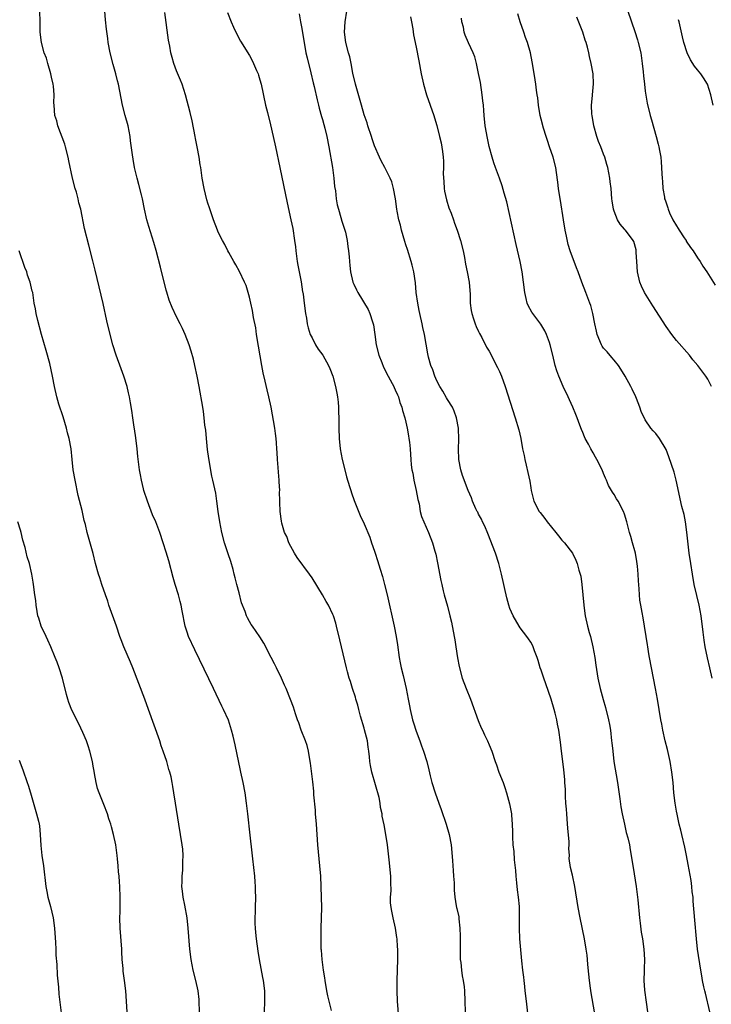
# Model space of a CAD drawing. Units: inches. Extents: x 2631000 to 2634000, y 1455000 to 1458000.
# Drawn here: x 2632501 to 2632634, y 1455194 to 1455383 of the extents above; entities that cross this region are included whole.
import ezdxf

# ---------------------------------------------------------------- set-up
doc = ezdxf.new("R2010")
doc.units = ezdxf.units.IN
doc.header["$MEASUREMENT"] = 0
doc.layers.add('LD26311455_10ft', color=93, linetype='Continuous')

msp = doc.modelspace()

# ---------------------------------------------------------------- linework, layer by layer
at = {"layer": 'LD26311455_10ft'}
for points, elevation in [([(2632547.86, 1455193), (2632547.93, 1455195), (2632547.91, 1455195.91), (2632547.91, 1455197), (2632547.7, 1455199), (2632547.57, 1455199.57), (2632546.89, 1455203), (2632546.63, 1455204.63), (2632546.32, 1455207), (2632546.22, 1455208.22), (2632546.13, 1455209), (2632546.07, 1455209.93), (2632546.07, 1455211), (2632546.14, 1455212.14), (2632546.14, 1455213), (2632546.21, 1455215), (2632546.17, 1455216.17), (2632546.16, 1455217), (2632546.09, 1455217.91), (2632545.99, 1455219), (2632545.65, 1455222.35), (2632545.51, 1455223.51), (2632545.15, 1455226.85), (2632544.65, 1455231), (2632544.44, 1455233), (2632544.17, 1455235), (2632543.76, 1455237), (2632543.31, 1455239), (2632543.27, 1455239.27), (2632542.24, 1455244.24), (2632541.85, 1455245.85), (2632541.54, 1455247), (2632540.93, 1455248.93), (2632540, 1455251), (2632539.65, 1455251.65), (2632538.09, 1455255), (2632534.47, 1455262.47), (2632533.31, 1455265), (2632533, 1455265.85), (2632532.63, 1455267), (2632532.06, 1455269.94), (2632531.88, 1455271), (2632531.7, 1455271.7), (2632531.36, 1455273), (2632530.73, 1455275), (2632530.33, 1455276.33), (2632529.5, 1455279.5), (2632529, 1455281.2), (2632528.44, 1455283), (2632527.77, 1455285), (2632527, 1455287), (2632526.39, 1455288.39), (2632525.39, 1455291), (2632524.72, 1455293), (2632524.62, 1455293.38), (2632524.23, 1455295), (2632524.05, 1455296.05), (2632523.87, 1455297), (2632523.56, 1455299.56), (2632523.43, 1455301), (2632523.16, 1455303.16), (2632522.9, 1455304.89), (2632522.84, 1455305.16), (2632522.57, 1455307), (2632522.39, 1455308.39), (2632522.17, 1455309.83), (2632521.96, 1455311), (2632521.75, 1455311.75), (2632521.49, 1455313), (2632520.88, 1455315), (2632520.36, 1455316.36), (2632519.39, 1455319), (2632518.78, 1455321), (2632518, 1455324), (2632517.62, 1455325.62), (2632516.89, 1455328.89), (2632516.13, 1455332.13), (2632515.33, 1455335.33), (2632514.9, 1455337.1), (2632514.12, 1455340.12), (2632513.32, 1455343.32), (2632512.58, 1455347), (2632512.25, 1455348.25), (2632512.09, 1455349), (2632511.74, 1455350.26), (2632511.52, 1455351), (2632511.01, 1455353), (2632510.31, 1455356.31), (2632510.18, 1455357), (2632509.68, 1455359), (2632509.52, 1455359.52), (2632508.2, 1455363), (2632507.97, 1455363.97), (2632507.64, 1455365), (2632507.47, 1455367), (2632507.45, 1455367.45), (2632507.47, 1455369), (2632507.36, 1455370.64), (2632507.31, 1455371), (2632507, 1455372.38), (2632506.87, 1455373), (2632506.25, 1455375), (2632505.98, 1455375.98), (2632505.59, 1455377), (2632505.05, 1455379), (2632504.82, 1455381), (2632504.81, 1455381.19), (2632504.81, 1455383), (2632504.76, 1455385)], 10630), ([(2632560.77, 1455193.23), (2632560.02, 1455196.02), (2632559.82, 1455197), (2632559.5, 1455199), (2632559.47, 1455199.47), (2632559.21, 1455201), (2632558.93, 1455203), (2632558.81, 1455204.81), (2632558.78, 1455205), (2632558.73, 1455207), (2632558.74, 1455209), (2632558.82, 1455211), (2632558.87, 1455213), (2632558.82, 1455215), (2632558.67, 1455219), (2632558.52, 1455221), (2632558.1, 1455225), (2632557.85, 1455229), (2632557.69, 1455231), (2632557.65, 1455231.65), (2632557.36, 1455234.64), (2632557.32, 1455235.32), (2632557.13, 1455237.13), (2632556.69, 1455240.69), (2632556.67, 1455241), (2632556.33, 1455243), (2632556.06, 1455244.06), (2632555.75, 1455245), (2632554.94, 1455247), (2632554.46, 1455248.46), (2632554.24, 1455249), (2632553.83, 1455250.17), (2632553.43, 1455251.43), (2632552.9, 1455252.91), (2632552.02, 1455255), (2632551.69, 1455255.69), (2632551.11, 1455257), (2632550.17, 1455259), (2632549.77, 1455259.77), (2632549.16, 1455261), (2632547.73, 1455263.73), (2632546.96, 1455264.96), (2632545.57, 1455267), (2632545.32, 1455267.32), (2632545, 1455267.86), (2632544.61, 1455268.61), (2632544.45, 1455269), (2632544.18, 1455269.82), (2632543.49, 1455271.49), (2632543, 1455273.39), (2632542.55, 1455275), (2632542.26, 1455276.26), (2632542.05, 1455277), (2632541.86, 1455277.86), (2632541.41, 1455279.41), (2632540.9, 1455280.9), (2632540.22, 1455283), (2632539.68, 1455285), (2632539.28, 1455287), (2632538.99, 1455289.01), (2632538.73, 1455291), (2632538.51, 1455292.51), (2632537.97, 1455295), (2632537.78, 1455295.78), (2632537.17, 1455299.17), (2632536.93, 1455300.93), (2632536.72, 1455303), (2632536.59, 1455304.59), (2632536.41, 1455305.59), (2632536.3, 1455307), (2632536.18, 1455308.18), (2632536.02, 1455309), (2632535.34, 1455313), (2632534.95, 1455315), (2632534.51, 1455317), (2632534.23, 1455318.23), (2632533.8, 1455319.8), (2632533.39, 1455321), (2632532.62, 1455323), (2632532.13, 1455324.13), (2632531.71, 1455325), (2632531, 1455326.38), (2632530.15, 1455328.15), (2632529.58, 1455329.58), (2632529.1, 1455331.1), (2632529, 1455331.46), (2632527.89, 1455335.89), (2632527.07, 1455339.07), (2632526.62, 1455340.62), (2632525.68, 1455343.68), (2632525.31, 1455345), (2632524.86, 1455347), (2632524.45, 1455349), (2632524.25, 1455349.75), (2632523.77, 1455351.77), (2632523.4, 1455353), (2632522.92, 1455355), (2632522.63, 1455356.63), (2632522.54, 1455357.46), (2632522.17, 1455360.17), (2632522.08, 1455361), (2632521.67, 1455363), (2632521.13, 1455365), (2632520.62, 1455367), (2632519.82, 1455371), (2632519.64, 1455371.64), (2632519.31, 1455373), (2632518.79, 1455374.79), (2632518.24, 1455377), (2632517.87, 1455379), (2632517.76, 1455379.76), (2632517.54, 1455381.54), (2632517.37, 1455383.36), (2632517.23, 1455385)], 10640), ([(2632573.73, 1455191), (2632573.42, 1455195), (2632573.35, 1455197), (2632573.36, 1455199), (2632573.49, 1455203), (2632573.48, 1455205), (2632573.43, 1455205.43), (2632573.33, 1455207), (2632573.27, 1455207.27), (2632573.04, 1455209), (2632572.59, 1455211), (2632572.31, 1455212.31), (2632572.19, 1455213), (2632572.1, 1455213.9), (2632572.06, 1455215), (2632572.17, 1455216.17), (2632572.11, 1455217.89), (2632572.16, 1455219), (2632571.84, 1455222.16), (2632571.49, 1455225), (2632571.19, 1455227), (2632570.84, 1455228.84), (2632570.5, 1455230.5), (2632570.45, 1455231), (2632570.16, 1455232.16), (2632570.09, 1455233), (2632569.88, 1455234.12), (2632568.49, 1455239), (2632568.25, 1455240.25), (2632568.13, 1455241), (2632568.07, 1455241.93), (2632567.94, 1455243), (2632567.8, 1455243.8), (2632567.67, 1455245), (2632567.11, 1455247.11), (2632567, 1455247.42), (2632566.3, 1455249.7), (2632565.96, 1455251), (2632565.8, 1455251.8), (2632565.42, 1455253), (2632565.35, 1455253.35), (2632564.79, 1455255), (2632564.39, 1455256.39), (2632564.15, 1455257), (2632563.8, 1455258.2), (2632563.6, 1455259), (2632562.37, 1455264.37), (2632561.71, 1455267), (2632561.57, 1455267.57), (2632561.11, 1455269), (2632561, 1455269.26), (2632560.15, 1455271), (2632559.72, 1455271.72), (2632559, 1455273), (2632557, 1455276.27), (2632556.51, 1455277), (2632554.18, 1455280.18), (2632553.61, 1455281), (2632552.53, 1455283), (2632552.19, 1455284.19), (2632551.73, 1455285), (2632551.21, 1455286.79), (2632551.15, 1455287.15), (2632550.9, 1455289), (2632550.8, 1455290.8), (2632550.82, 1455291), (2632550.77, 1455292.77), (2632550.8, 1455293), (2632550.71, 1455294.71), (2632550.72, 1455295), (2632550.57, 1455296.57), (2632550.53, 1455297.47), (2632550.39, 1455299), (2632550.3, 1455300.3), (2632550.26, 1455301), (2632550.16, 1455302.16), (2632550.11, 1455303), (2632549.96, 1455303.96), (2632549.83, 1455305), (2632549.14, 1455309), (2632548.73, 1455311), (2632548.37, 1455312.37), (2632548.01, 1455313.99), (2632547.6, 1455315.6), (2632547.34, 1455317), (2632546.71, 1455320.71), (2632546.37, 1455323), (2632546.22, 1455324.22), (2632545.77, 1455326.23), (2632545.6, 1455327.6), (2632545.24, 1455329), (2632545, 1455330.13), (2632544.75, 1455331), (2632544.35, 1455332.35), (2632544.06, 1455333), (2632543.08, 1455335.08), (2632542.37, 1455336.37), (2632541.97, 1455337), (2632541, 1455338.73), (2632540.85, 1455339), (2632540.25, 1455340.25), (2632539.84, 1455341), (2632539, 1455342.62), (2632538.84, 1455343), (2632538.09, 1455345), (2632537.29, 1455347.29), (2632537, 1455348.2), (2632536.82, 1455348.82), (2632536.29, 1455351), (2632535.93, 1455353), (2632535.65, 1455355), (2632535.55, 1455355.55), (2632535.34, 1455357), (2632534.95, 1455359), (2632534.6, 1455360.6), (2632534.55, 1455361), (2632533.99, 1455363.99), (2632533.6, 1455365.6), (2632532.72, 1455369), (2632532.07, 1455371), (2632531.77, 1455371.77), (2632531, 1455373.56), (2632530.45, 1455375), (2632530.12, 1455376.12), (2632529.91, 1455377), (2632529.69, 1455378.31), (2632529.47, 1455379.47), (2632528.75, 1455384.75)], 10650), ([(2632540.78, 1455384.78), (2632541.48, 1455383), (2632541.94, 1455381.94), (2632542.58, 1455380.58), (2632543.29, 1455379.29), (2632545, 1455376.49), (2632545.53, 1455375.53), (2632545.78, 1455375), (2632546.34, 1455373.66), (2632546.64, 1455373), (2632546.73, 1455372.73), (2632547, 1455371.86), (2632547.22, 1455371), (2632548.09, 1455367), (2632548.42, 1455365.58), (2632549, 1455363.23), (2632549.53, 1455361), (2632549.96, 1455359), (2632550.79, 1455355), (2632552.26, 1455348.26), (2632552.96, 1455344.96), (2632553.29, 1455343.29), (2632553.65, 1455341), (2632553.8, 1455339.8), (2632553.88, 1455339), (2632554.01, 1455337.99), (2632554.16, 1455337), (2632554.29, 1455336.29), (2632554.94, 1455333.06), (2632555.19, 1455331.19), (2632555.24, 1455331), (2632555.28, 1455330.72), (2632555.47, 1455329), (2632555.74, 1455327), (2632555.92, 1455326.08), (2632556.1, 1455325), (2632556.25, 1455324.25), (2632556.67, 1455323), (2632557, 1455322.3), (2632557.7, 1455321), (2632558.18, 1455320.18), (2632559.06, 1455319), (2632560.19, 1455317), (2632560.42, 1455316.42), (2632561.02, 1455315), (2632561.54, 1455313), (2632561.74, 1455311.74), (2632561.9, 1455311), (2632562.01, 1455309.99), (2632562.09, 1455309), (2632562.09, 1455308.09), (2632562.13, 1455307), (2632562.12, 1455305), (2632562.19, 1455303), (2632562.42, 1455301), (2632562.8, 1455299), (2632563.29, 1455297), (2632563.64, 1455295.64), (2632564.22, 1455293.78), (2632564.43, 1455293), (2632564.57, 1455292.57), (2632565.09, 1455291.09), (2632566.25, 1455288.25), (2632567, 1455286.61), (2632568.08, 1455284.08), (2632568.43, 1455283), (2632569, 1455281.38), (2632569.1, 1455281), (2632569.58, 1455279.58), (2632570.07, 1455277.93), (2632570.53, 1455276.53), (2632570.94, 1455275), (2632571.42, 1455273), (2632572.76, 1455267), (2632573.16, 1455265), (2632573.41, 1455263.41), (2632573.74, 1455261), (2632573.93, 1455259.93), (2632574.12, 1455259), (2632574.5, 1455257.5), (2632574.68, 1455256.68), (2632575.09, 1455255), (2632575.46, 1455253), (2632575.72, 1455251.72), (2632575.83, 1455251), (2632576.32, 1455249), (2632576.47, 1455248.47), (2632577, 1455246.83), (2632577.69, 1455245), (2632578.02, 1455244.02), (2632578.4, 1455243), (2632579.02, 1455241), (2632579.41, 1455239.41), (2632579.71, 1455238.29), (2632580.02, 1455237), (2632580.62, 1455235), (2632581.36, 1455233), (2632581.83, 1455231.83), (2632582.76, 1455229), (2632583.32, 1455227), (2632583.71, 1455225), (2632583.98, 1455222.02), (2632584.05, 1455221), (2632584.08, 1455220.08), (2632584.19, 1455219), (2632584.27, 1455217.73), (2632584.27, 1455217), (2632584.3, 1455216.3), (2632584.41, 1455215), (2632584.71, 1455213.29), (2632584.77, 1455213), (2632584.83, 1455212.83), (2632585.18, 1455211.18), (2632585.18, 1455210.82), (2632585.4, 1455209), (2632585.47, 1455207.47), (2632585.42, 1455205), (2632585.44, 1455203.44), (2632585.47, 1455203), (2632585.55, 1455202.45), (2632585.69, 1455201), (2632585.85, 1455199.85), (2632586.03, 1455199), (2632586.2, 1455197.8), (2632586.29, 1455197), (2632586.37, 1455195), (2632586.41, 1455193)], 10660), ([(2632611.28, 1455193), (2632610.59, 1455196.59), (2632610.48, 1455197.52), (2632610.28, 1455199), (2632610.19, 1455200.19), (2632609.95, 1455202.05), (2632609.89, 1455203), (2632609.81, 1455203.82), (2632609.65, 1455205), (2632609.33, 1455207), (2632608.5, 1455211), (2632608.14, 1455213), (2632607.46, 1455217), (2632607, 1455219.19), (2632606.65, 1455220.65), (2632606.41, 1455222.41), (2632606.42, 1455223), (2632606.31, 1455224.31), (2632606.36, 1455225), (2632606.36, 1455225.64), (2632606.13, 1455228.13), (2632606.01, 1455230.01), (2632605.91, 1455231), (2632605.87, 1455231.87), (2632605.76, 1455233), (2632605.67, 1455234.33), (2632605.67, 1455235.67), (2632605.58, 1455237), (2632605.57, 1455237.57), (2632605.39, 1455239.39), (2632605.16, 1455241), (2632604.92, 1455243), (2632604.75, 1455244.74), (2632604.42, 1455247), (2632604.17, 1455248.17), (2632604.01, 1455249), (2632603.7, 1455250.3), (2632603.52, 1455251), (2632602.95, 1455253), (2632601.91, 1455255.91), (2632601.5, 1455257), (2632601, 1455258.56), (2632600.83, 1455259), (2632600.42, 1455260.42), (2632600.21, 1455261), (2632599.72, 1455262.28), (2632599.47, 1455263), (2632599.32, 1455263.32), (2632599, 1455263.9), (2632598.58, 1455264.58), (2632598.28, 1455265), (2632597, 1455266.69), (2632596.79, 1455267), (2632595.61, 1455269), (2632595, 1455270.41), (2632594.81, 1455271), (2632594.44, 1455272.44), (2632593.41, 1455277), (2632592.87, 1455279), (2632592.21, 1455281), (2632590.77, 1455284.77), (2632590.19, 1455286.19), (2632589.77, 1455287), (2632589.55, 1455287.55), (2632589, 1455288.51), (2632588.84, 1455288.84), (2632588.74, 1455289), (2632588.48, 1455289.52), (2632587.83, 1455291), (2632587.63, 1455291.63), (2632586.97, 1455293), (2632585.9, 1455295.9), (2632585.58, 1455297), (2632585.2, 1455299), (2632585.14, 1455301), (2632585.2, 1455302.8), (2632585.13, 1455305), (2632584.75, 1455307), (2632584.28, 1455308.28), (2632583.95, 1455309), (2632583, 1455310.52), (2632582.84, 1455310.84), (2632582.12, 1455312.12), (2632581.56, 1455313), (2632581, 1455314.1), (2632580.59, 1455315), (2632580.19, 1455316.19), (2632579.85, 1455317), (2632579.39, 1455318.61), (2632579.24, 1455319.24), (2632578.59, 1455323), (2632578.29, 1455324.29), (2632578.15, 1455325), (2632577.69, 1455327), (2632577.59, 1455327.59), (2632577.29, 1455329), (2632577.01, 1455331), (2632576.86, 1455332.86), (2632576.58, 1455335), (2632576.26, 1455336.26), (2632576.06, 1455337), (2632575.31, 1455339.31), (2632575, 1455340.21), (2632574.82, 1455340.82), (2632574.21, 1455343), (2632573.98, 1455343.98), (2632573.68, 1455345), (2632573.33, 1455346.67), (2632573.27, 1455347), (2632573.01, 1455349.01), (2632572.68, 1455351), (2632572.3, 1455352.3), (2632572, 1455353), (2632571, 1455355.03), (2632570.3, 1455356.3), (2632569.93, 1455357), (2632569, 1455359.17), (2632568.55, 1455360.55), (2632568.43, 1455361), (2632567.75, 1455363), (2632567.58, 1455363.58), (2632567, 1455365.13), (2632566.51, 1455367), (2632565.36, 1455371), (2632564.86, 1455373.14), (2632564.5, 1455375), (2632564.24, 1455376.24), (2632564.01, 1455377), (2632563.52, 1455379), (2632563.27, 1455381), (2632563.35, 1455383), (2632563.66, 1455385)], 10680), ([(2632617.67, 1455385), (2632619, 1455381.12), (2632619.51, 1455379.51), (2632619.65, 1455379), (2632620.13, 1455377), (2632620.43, 1455375), (2632620.59, 1455373.41), (2632620.63, 1455372.63), (2632620.83, 1455371), (2632621, 1455369.7), (2632621.36, 1455367.36), (2632621.94, 1455365), (2632622.19, 1455364.19), (2632623.09, 1455361), (2632623.48, 1455359.48), (2632623.59, 1455359), (2632623.71, 1455358.29), (2632623.96, 1455357), (2632624.08, 1455356.08), (2632624.14, 1455355), (2632624.17, 1455353.83), (2632624.23, 1455353), (2632624.31, 1455352.31), (2632624.39, 1455351), (2632624.66, 1455349.35), (2632624.72, 1455349), (2632624.81, 1455348.81), (2632625.31, 1455347.31), (2632625.37, 1455347), (2632625.64, 1455346.35), (2632626.31, 1455345), (2632627, 1455343.81), (2632627.32, 1455343.32), (2632627.49, 1455343), (2632628.49, 1455341.51), (2632628.83, 1455341), (2632628.88, 1455340.88), (2632629.69, 1455339.69), (2632630.21, 1455339), (2632631, 1455337.69), (2632631.51, 1455337), (2632632.06, 1455336.06), (2632632.81, 1455335), (2632634.42, 1455332.42)], 10730), ([(2632554.51, 1455384.51), (2632554.82, 1455383), (2632555, 1455382.02), (2632555.47, 1455379), (2632555.84, 1455377), (2632556.04, 1455376.04), (2632556.79, 1455373.21), (2632557.25, 1455371.25), (2632557.44, 1455370.56), (2632557.99, 1455367.99), (2632558.25, 1455367), (2632558.39, 1455366.39), (2632558.83, 1455364.83), (2632559, 1455364.26), (2632559.26, 1455363.26), (2632559.46, 1455362.54), (2632559.84, 1455361), (2632560.23, 1455359), (2632560.93, 1455355), (2632561.19, 1455353), (2632561.35, 1455351.35), (2632561.48, 1455350.52), (2632561.65, 1455349), (2632561.84, 1455347.84), (2632562.06, 1455347), (2632562.56, 1455345.44), (2632562.74, 1455344.74), (2632563.31, 1455343), (2632563.41, 1455342.59), (2632563.74, 1455341), (2632563.85, 1455339.85), (2632564, 1455339), (2632564.14, 1455337.86), (2632564.18, 1455337), (2632564.24, 1455336.24), (2632564.39, 1455335), (2632564.84, 1455333), (2632565, 1455332.6), (2632565.55, 1455331.55), (2632565.82, 1455331), (2632567.79, 1455327.79), (2632568.13, 1455327), (2632568.59, 1455325.41), (2632568.82, 1455324.82), (2632569.05, 1455322.95), (2632569.34, 1455321), (2632569.86, 1455319), (2632570.43, 1455317.57), (2632570.72, 1455316.72), (2632571, 1455316.23), (2632571.39, 1455315.39), (2632571.62, 1455315), (2632572.41, 1455313.59), (2632572.71, 1455313), (2632572.79, 1455312.79), (2632573, 1455312.36), (2632573.39, 1455311.39), (2632573.59, 1455311), (2632573.89, 1455309.89), (2632574.26, 1455309), (2632574.39, 1455308.39), (2632574.8, 1455307), (2632575, 1455306.14), (2632575.26, 1455305), (2632575.54, 1455303.54), (2632575.62, 1455303), (2632575.69, 1455302.31), (2632575.85, 1455301), (2632575.93, 1455299.93), (2632575.97, 1455299), (2632576.05, 1455297.95), (2632576.18, 1455297), (2632576.34, 1455296.34), (2632576.58, 1455295), (2632577.03, 1455293), (2632577.31, 1455291.31), (2632577.55, 1455290.45), (2632577.79, 1455289), (2632578.04, 1455288.04), (2632578.46, 1455287), (2632579.35, 1455285), (2632580.15, 1455283), (2632580.59, 1455281.41), (2632580.79, 1455280.79), (2632581.12, 1455279.12), (2632581.74, 1455275.74), (2632581.9, 1455275), (2632582.2, 1455273.8), (2632582.37, 1455273), (2632583, 1455270.8), (2632583.46, 1455269), (2632583.76, 1455267.76), (2632584.31, 1455265), (2632584.4, 1455264.4), (2632584.63, 1455263), (2632584.94, 1455260.94), (2632585.25, 1455259.25), (2632585.84, 1455257), (2632586.58, 1455255), (2632587.41, 1455253), (2632588.88, 1455248.88), (2632589.49, 1455247.49), (2632589.75, 1455247), (2632590.14, 1455246.14), (2632590.71, 1455245), (2632591, 1455244.24), (2632591.51, 1455243), (2632592.16, 1455241), (2632592.4, 1455240.4), (2632592.9, 1455239), (2632593.68, 1455237), (2632594.02, 1455236.01), (2632594.33, 1455235), (2632594.92, 1455232.92), (2632595.3, 1455231), (2632595.31, 1455230.69), (2632595.46, 1455229), (2632595.5, 1455227.5), (2632595.47, 1455226.53), (2632595.59, 1455225), (2632595.77, 1455223.76), (2632595.85, 1455222.15), (2632596.09, 1455220.09), (2632596.13, 1455219), (2632596.25, 1455217.75), (2632596.41, 1455216.41), (2632596.62, 1455215), (2632596.8, 1455213.2), (2632596.8, 1455211), (2632596.77, 1455209), (2632596.87, 1455207), (2632597.26, 1455202.74), (2632597.44, 1455201), (2632597.6, 1455199.6), (2632597.65, 1455199), (2632597.81, 1455197.81), (2632597.89, 1455197), (2632598.14, 1455195), (2632598.55, 1455191)], 10670), ([(2632575.92, 1455383.92), (2632576.11, 1455383), (2632576.36, 1455381.64), (2632576.51, 1455380.51), (2632577, 1455378.13), (2632577.49, 1455375.49), (2632577.99, 1455373), (2632578.42, 1455371), (2632578.96, 1455368.96), (2632580.39, 1455365), (2632580.54, 1455364.54), (2632581, 1455363.07), (2632581.51, 1455361), (2632581.78, 1455359.78), (2632582.08, 1455358.08), (2632582.17, 1455357), (2632582.25, 1455356.25), (2632582.23, 1455355), (2632582.19, 1455353.82), (2632582.31, 1455352.31), (2632582.39, 1455351), (2632582.46, 1455350.46), (2632582.83, 1455348.83), (2632583.3, 1455347.3), (2632583.72, 1455346.28), (2632584.15, 1455345), (2632584.35, 1455344.35), (2632584.88, 1455343), (2632585.52, 1455341), (2632586, 1455339), (2632586.27, 1455337.73), (2632586.5, 1455336.5), (2632586.82, 1455335), (2632587.15, 1455333), (2632587.34, 1455330.66), (2632587.4, 1455329), (2632587.56, 1455327.56), (2632587.66, 1455327), (2632588.02, 1455325.98), (2632588.32, 1455325), (2632588.51, 1455324.51), (2632589, 1455323.57), (2632589.18, 1455323.18), (2632589.62, 1455322.38), (2632590.54, 1455320.54), (2632591, 1455319.77), (2632592.62, 1455316.62), (2632593, 1455315.85), (2632593.37, 1455315), (2632594.11, 1455313), (2632596.04, 1455307), (2632596.69, 1455304.69), (2632597.07, 1455303), (2632597.45, 1455301), (2632597.73, 1455299.73), (2632597.86, 1455299), (2632598.1, 1455297.9), (2632598.47, 1455296.47), (2632598.8, 1455294.8), (2632599, 1455293.52), (2632599.1, 1455293), (2632599.62, 1455291), (2632600.64, 1455289), (2632600.79, 1455288.79), (2632601.68, 1455287.68), (2632602.18, 1455287), (2632603, 1455285.98), (2632603.83, 1455285), (2632604.32, 1455284.32), (2632605, 1455283.51), (2632605.47, 1455283), (2632607.02, 1455281), (2632607.69, 1455279.69), (2632607.94, 1455279), (2632608.23, 1455277.77), (2632608.6, 1455276.6), (2632608.81, 1455275), (2632609.19, 1455271), (2632609.4, 1455269.4), (2632609.47, 1455269), (2632609.92, 1455267), (2632610.24, 1455265.76), (2632610.45, 1455265), (2632610.93, 1455263), (2632611.29, 1455261), (2632611.48, 1455259.48), (2632611.88, 1455257), (2632612.36, 1455255), (2632612.94, 1455252.94), (2632613.36, 1455251.36), (2632613.91, 1455249), (2632614.1, 1455248.1), (2632614.29, 1455247), (2632614.54, 1455245), (2632614.57, 1455244.57), (2632614.74, 1455243), (2632614.99, 1455240.99), (2632615.67, 1455237), (2632616.14, 1455233.86), (2632616.32, 1455232.32), (2632616.56, 1455231), (2632616.99, 1455228.99), (2632617.36, 1455227.36), (2632617.66, 1455226.34), (2632617.95, 1455225), (2632618.09, 1455224.09), (2632618.32, 1455223), (2632618.59, 1455221), (2632618.66, 1455220.66), (2632619.26, 1455217), (2632619.47, 1455215.47), (2632619.54, 1455214.46), (2632619.87, 1455211), (2632620.03, 1455209.97), (2632620.24, 1455208.24), (2632620.47, 1455207), (2632620.75, 1455205), (2632620.88, 1455203), (2632620.8, 1455201.2), (2632620.81, 1455200.81), (2632620.71, 1455199), (2632620.84, 1455197.16), (2632621.2, 1455194.8), (2632621.44, 1455193)], 10690), ([(2632633.41, 1455193), (2632632.54, 1455196.54), (2632632.41, 1455197), (2632632.24, 1455197.76), (2632631.99, 1455199), (2632631.86, 1455199.86), (2632631.66, 1455201), (2632631.06, 1455205), (2632630.83, 1455207), (2632630.54, 1455210.54), (2632630.21, 1455214.21), (2632630.17, 1455215), (2632630.03, 1455216.03), (2632629.96, 1455217), (2632629.8, 1455218.2), (2632629.26, 1455221.26), (2632628.92, 1455223), (2632628.57, 1455224.57), (2632628.01, 1455227), (2632627.84, 1455227.84), (2632627.54, 1455229), (2632627.11, 1455230.89), (2632627, 1455231.47), (2632626.72, 1455233), (2632626.49, 1455235), (2632626.33, 1455237), (2632626.13, 1455239), (2632625.81, 1455241), (2632625.29, 1455243.29), (2632624.84, 1455245), (2632624.37, 1455247), (2632624.16, 1455248.16), (2632623.99, 1455249), (2632623.32, 1455253), (2632622.97, 1455255), (2632621.81, 1455261), (2632621.71, 1455261.71), (2632621.46, 1455263), (2632621.42, 1455263.42), (2632621.16, 1455265), (2632620.87, 1455267), (2632620.6, 1455268.6), (2632620.38, 1455269.62), (2632620.12, 1455271), (2632619.97, 1455271.97), (2632619.86, 1455273), (2632619.83, 1455274.17), (2632619.68, 1455275.68), (2632619.65, 1455277), (2632619.52, 1455278.48), (2632619.4, 1455279.4), (2632619.11, 1455281), (2632619, 1455281.46), (2632618.57, 1455283), (2632618.22, 1455284.22), (2632617.98, 1455285), (2632617.44, 1455287), (2632617, 1455288.46), (2632616.81, 1455289), (2632615.77, 1455291), (2632615.45, 1455291.45), (2632615, 1455292.25), (2632614.69, 1455292.69), (2632614.54, 1455293), (2632613.96, 1455293.96), (2632613.53, 1455295), (2632613.37, 1455295.37), (2632613, 1455296.29), (2632612.69, 1455297), (2632611.71, 1455299), (2632611.45, 1455299.45), (2632611, 1455300.29), (2632610.56, 1455301), (2632610.08, 1455301.92), (2632609.47, 1455303), (2632609.31, 1455303.31), (2632609, 1455304.13), (2632608.73, 1455304.73), (2632608.45, 1455305.55), (2632607.9, 1455307), (2632607.64, 1455307.64), (2632607.11, 1455309), (2632606.45, 1455310.45), (2632606.21, 1455311), (2632605.25, 1455313), (2632604.38, 1455315), (2632604.02, 1455316.02), (2632603.72, 1455317), (2632603.22, 1455319), (2632602.74, 1455321), (2632602.58, 1455321.42), (2632602.05, 1455323), (2632601.7, 1455323.7), (2632600.95, 1455324.95), (2632599.4, 1455327), (2632599.24, 1455327.24), (2632598.53, 1455328.53), (2632598.32, 1455329), (2632598.14, 1455329.86), (2632597.86, 1455331), (2632597.62, 1455333), (2632597.35, 1455335), (2632596.98, 1455337), (2632596.23, 1455340.23), (2632594.42, 1455348.42), (2632593.91, 1455350.09), (2632593.51, 1455351.51), (2632593.01, 1455353), (2632592.26, 1455355), (2632591.89, 1455355.89), (2632591.61, 1455357), (2632591.03, 1455359.03), (2632590.67, 1455360.66), (2632590.27, 1455363), (2632590.06, 1455365), (2632589.97, 1455365.97), (2632589.91, 1455367), (2632589.81, 1455367.81), (2632589.7, 1455369), (2632589.34, 1455371.34), (2632589, 1455373.07), (2632588.56, 1455375), (2632588.26, 1455376.26), (2632587.95, 1455377), (2632587.07, 1455378.93), (2632586.41, 1455380.41), (2632586.23, 1455381), (2632586.07, 1455381.93), (2632585.8, 1455383), (2632585.7, 1455383.7)], 10700), ([(2632633.85, 1455257), (2632633.41, 1455259), (2632632.93, 1455260.93), (2632632.5, 1455263), (2632632.3, 1455264.3), (2632632.14, 1455265.86), (2632631.74, 1455269), (2632631.34, 1455271), (2632630.89, 1455272.89), (2632630.42, 1455275), (2632630.05, 1455277), (2632629.74, 1455279), (2632629.46, 1455281), (2632629.01, 1455285.01), (2632628.72, 1455287), (2632628.45, 1455288.45), (2632628.05, 1455289.95), (2632626.94, 1455295), (2632626.53, 1455296.53), (2632625.52, 1455299.52), (2632625, 1455300.91), (2632623.73, 1455303), (2632623, 1455304), (2632622.49, 1455304.49), (2632622.09, 1455305), (2632621, 1455306.57), (2632620.19, 1455308.19), (2632619.97, 1455309), (2632619.33, 1455310.67), (2632619.19, 1455311), (2632618.49, 1455312.49), (2632618.24, 1455313), (2632617.13, 1455315), (2632616.33, 1455316.33), (2632615.87, 1455317), (2632615, 1455318.03), (2632614.58, 1455318.58), (2632613.65, 1455319.65), (2632613, 1455320.34), (2632612.73, 1455320.73), (2632612.57, 1455321), (2632611.73, 1455323), (2632611.62, 1455323.62), (2632611.32, 1455325), (2632610.96, 1455327), (2632610.55, 1455328.55), (2632610.35, 1455329), (2632610, 1455330), (2632609.56, 1455331), (2632608.83, 1455333), (2632608.14, 1455335), (2632607.77, 1455335.77), (2632607.35, 1455337), (2632607, 1455337.84), (2632606.59, 1455339), (2632606.22, 1455340.22), (2632605.85, 1455341.85), (2632605.62, 1455343), (2632605.27, 1455345), (2632604.72, 1455348.72), (2632604.6, 1455349.41), (2632604.35, 1455351), (2632604.22, 1455352.22), (2632603.94, 1455354.06), (2632603.83, 1455355), (2632603.32, 1455357), (2632602.62, 1455359), (2632602.23, 1455360.23), (2632601.94, 1455361), (2632601.46, 1455362.54), (2632601, 1455364.31), (2632600.84, 1455365), (2632600.52, 1455367), (2632600.39, 1455368.39), (2632600.26, 1455369), (2632600.11, 1455369.89), (2632599.99, 1455371), (2632599.87, 1455371.87), (2632599.35, 1455375), (2632599.28, 1455375.28), (2632598.94, 1455377.06), (2632598.37, 1455379), (2632597.99, 1455379.99), (2632597.66, 1455381), (2632596.95, 1455383), (2632596.5, 1455384.5)], 10710), ([(2632633.69, 1455313), (2632633, 1455314.38), (2632632.6, 1455315), (2632631.1, 1455317), (2632630.13, 1455318.13), (2632629.48, 1455319), (2632627, 1455321.85), (2632626.1, 1455323), (2632625, 1455324.5), (2632622.45, 1455328.45), (2632620.87, 1455331), (2632620.27, 1455332.27), (2632619.98, 1455333), (2632619.51, 1455335), (2632619.37, 1455337), (2632619.27, 1455338.73), (2632619.27, 1455339), (2632619.23, 1455339.23), (2632618.8, 1455340.8), (2632618.7, 1455341), (2632617.19, 1455343), (2632617.09, 1455343.09), (2632617, 1455343.21), (2632616.15, 1455344.15), (2632615.64, 1455345), (2632615, 1455346.61), (2632614.87, 1455347), (2632614.61, 1455348.61), (2632614.59, 1455349), (2632614.42, 1455351), (2632614.28, 1455352.28), (2632614.18, 1455353), (2632613.8, 1455355), (2632613.61, 1455355.61), (2632613.23, 1455357), (2632613, 1455357.56), (2632612.47, 1455359), (2632612.04, 1455360.03), (2632611.72, 1455361), (2632611.14, 1455363), (2632610.77, 1455365), (2632610.74, 1455365.26), (2632610.65, 1455367), (2632610.84, 1455368.84), (2632610.84, 1455369), (2632611.08, 1455371.08), (2632611.01, 1455373), (2632610.63, 1455375), (2632610.3, 1455376.3), (2632610.17, 1455377), (2632609.9, 1455378.1), (2632609.64, 1455379), (2632609.47, 1455379.47), (2632609, 1455381), (2632607.88, 1455383.88)], 10720), ([(2632634.05, 1455367), (2632633.62, 1455369), (2632632.93, 1455371), (2632632.21, 1455372.21), (2632631.64, 1455373), (2632631, 1455373.78), (2632630.46, 1455374.46), (2632629.67, 1455375.67), (2632629.03, 1455377), (2632628.42, 1455379), (2632628.12, 1455380.12), (2632627.5, 1455383), (2632627.39, 1455383.39)], 10740), ([(2632535.42, 1455193), (2632535.36, 1455195), (2632535.34, 1455195.34), (2632535.14, 1455197), (2632534.67, 1455199), (2632534.16, 1455201), (2632533.79, 1455203), (2632533.56, 1455205), (2632533.23, 1455209), (2632533.02, 1455211), (2632532.58, 1455213.42), (2632532.24, 1455215), (2632532.1, 1455216.1), (2632532.03, 1455217), (2632532.07, 1455217.93), (2632532.08, 1455219), (2632532.18, 1455220.18), (2632532.22, 1455221), (2632532.19, 1455221.81), (2632532.26, 1455223), (2632532.2, 1455224.2), (2632532.09, 1455225), (2632531.4, 1455229), (2632530.77, 1455233), (2632530.47, 1455235), (2632530.24, 1455236.24), (2632530.14, 1455237), (2632529.93, 1455238.07), (2632529.69, 1455239), (2632529.51, 1455239.51), (2632529.11, 1455241), (2632528.43, 1455243), (2632528.05, 1455244.05), (2632527.75, 1455245), (2632525.62, 1455251), (2632524.87, 1455253), (2632522.57, 1455259), (2632522.11, 1455260.11), (2632520.86, 1455263), (2632520.34, 1455264.34), (2632520.11, 1455265), (2632519.45, 1455267), (2632518, 1455271), (2632517.76, 1455271.76), (2632517.31, 1455273), (2632516.64, 1455275), (2632516.26, 1455276.26), (2632516, 1455277), (2632515.44, 1455279), (2632514.97, 1455280.97), (2632513.84, 1455285), (2632513.49, 1455286.51), (2632513.27, 1455287.27), (2632512.83, 1455289.17), (2632512.1, 1455292.1), (2632511.49, 1455295), (2632511.16, 1455297), (2632510.96, 1455299), (2632510.73, 1455301), (2632510.36, 1455303), (2632510.07, 1455304.07), (2632509.85, 1455305), (2632509.19, 1455307.19), (2632508.39, 1455309.61), (2632507.99, 1455311), (2632507.55, 1455313), (2632507.17, 1455315), (2632506.62, 1455317.38), (2632505.92, 1455319.92), (2632505.05, 1455322.95), (2632504.32, 1455325.68), (2632504.01, 1455327), (2632503.87, 1455327.87), (2632503.66, 1455329), (2632503.36, 1455331), (2632503.27, 1455331.27), (2632502.88, 1455333), (2632502.38, 1455334.38), (2632502.21, 1455335), (2632501.86, 1455335.86), (2632500.75, 1455339)], 10620), ([(2632521.47, 1455193), (2632521.22, 1455197), (2632521, 1455199), (2632520.76, 1455200.76), (2632520.74, 1455201.26), (2632520.57, 1455203), (2632520.47, 1455204.47), (2632520.45, 1455205), (2632520.16, 1455209), (2632520.11, 1455211), (2632520.14, 1455212.14), (2632520.13, 1455213.87), (2632520.16, 1455215), (2632520.1, 1455217), (2632520.05, 1455217.95), (2632519.95, 1455219), (2632519.85, 1455219.85), (2632519.78, 1455221), (2632519.66, 1455222.34), (2632519.59, 1455223), (2632519.31, 1455225), (2632518.9, 1455227), (2632518.48, 1455228.48), (2632518.36, 1455229), (2632518.01, 1455230.01), (2632517.7, 1455231), (2632517, 1455232.79), (2632516.1, 1455235), (2632515.82, 1455235.82), (2632515.54, 1455237), (2632515.26, 1455238.74), (2632515.17, 1455239.17), (2632515, 1455240.14), (2632514.83, 1455241), (2632514.31, 1455243), (2632514.02, 1455244.02), (2632513.66, 1455245), (2632513, 1455246.57), (2632512.22, 1455248.22), (2632510.9, 1455250.9), (2632510.33, 1455252.33), (2632510.11, 1455253), (2632509.86, 1455253.86), (2632509.09, 1455257), (2632508.44, 1455259), (2632508.06, 1455260.06), (2632507.69, 1455261), (2632506.84, 1455263), (2632506.28, 1455264.28), (2632505.92, 1455265), (2632504.99, 1455267), (2632504.55, 1455268.55), (2632504.37, 1455269), (2632504.2, 1455269.8), (2632504.03, 1455271), (2632503.94, 1455271.94), (2632503.77, 1455273), (2632503.5, 1455275), (2632503.42, 1455275.42), (2632503.19, 1455277), (2632502.72, 1455279), (2632502.31, 1455280.31), (2632501.91, 1455282.09), (2632501.49, 1455283.49), (2632501.12, 1455285), (2632501, 1455285.43), (2632500.52, 1455287)], 10610), ([(2632500.74, 1455241.26), (2632501.44, 1455239.44), (2632502.3, 1455237), (2632502.46, 1455236.46), (2632502.94, 1455235), (2632504.12, 1455231), (2632504.45, 1455229.55), (2632504.6, 1455229), (2632504.66, 1455228.66), (2632504.8, 1455227), (2632504.92, 1455224.92), (2632505.14, 1455223), (2632505.46, 1455221), (2632505.91, 1455217), (2632506.07, 1455216.07), (2632506.29, 1455215), (2632506.78, 1455213.22), (2632507.3, 1455211), (2632507.53, 1455209), (2632507.73, 1455206.27), (2632507.8, 1455205), (2632507.83, 1455203.83), (2632507.97, 1455202.03), (2632508.04, 1455200.04), (2632508.3, 1455197.7), (2632508.39, 1455196.39), (2632508.8, 1455192.8)], 10600)]:
    msp.add_lwpolyline(points, dxfattribs=dict(at, elevation=elevation))

doc.saveas('drawing.dxf')
